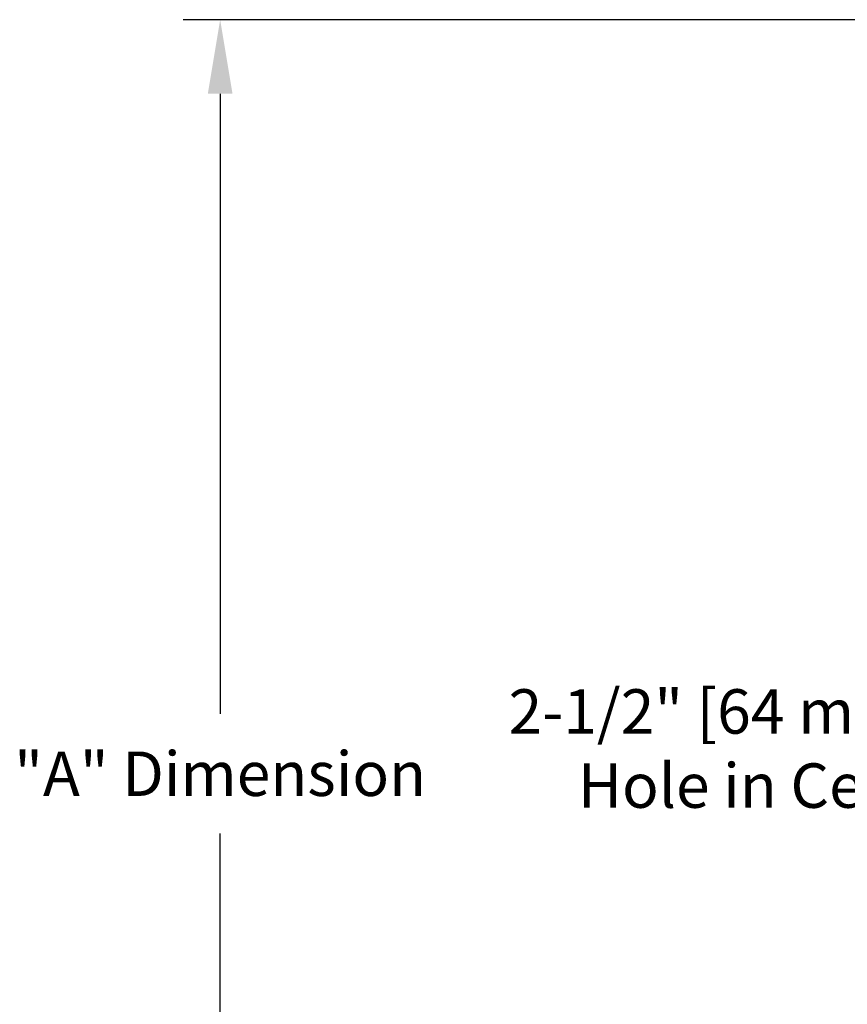
# Model space of a CAD drawing. Extents: x 0.5 to 12.6, y 1.8 to 14.6.
# Drawn here: x 1.3 to 4.7, y 8.2 to 12.2 of the extents above; entities that cross this region are included whole.
import ezdxf

# ---------------------------------------------------------------- set-up
doc = ezdxf.new("R2010")
doc.units = 0
doc.header["$LTSCALE"] = 0.25
doc.header["$MEASUREMENT"] = 0
doc.layers.get('DEFPOINTS').update_dxf_attribs({"linetype": 'CONTINUOUS'})
doc.layers.add('DIM', color=2, linetype='CONTINUOUS')
doc.styles.add('Helvetica LT', font='Helvetica Light.ttf', dxfattribs={"height": 0.18})
doc.dimstyles.get("Standard").update_dxf_attribs({"dimtxt": 0.18, "dimasz": 0.18, "dimexe": 0.18, "dimexo": 0.0625, "dimgap": 0.09, "dimtad": 0, "dimtih": 1, "dimtoh": 1, "dimdec": 4, "dimzin": 0, "dimdsep": 46, "dimtxsty": 'Standard', "dimcen": 0.09, "dimadec": 0, "dimazin": 0, "dimtfac": 1, "dimtdec": 4, "dimtofl": 0, "dimtmove": 0, "dimatfit": 3, "dimfxl": 1, "dimtolj": 1, "dimtzin": 0, "dimarcsym": 0})

# ---------------------------------------------------------------- blocks, each defined once
blk = doc.blocks.new('*D4')
at = {"layer": 'DEFPOINTS', "color": 0, "transparency": 16777216}
for p in [(6.426507500515325, 9.521541364361351), (8.926507500515324, 6.580581058578902), (6.426507500515325, 5.848591184989578)]:
    blk.add_point(p, dxfattribs=at)
at = {"layer": 'DIM', "color": 0, "lineweight": -2, "transparency": 16777216}
for p, q in [((6.426507500515325, 5.998591184989579), (6.426507500515325, 9.671541364361351)), ((8.926507500515324, 6.730581058578903), (8.926507500515324, 9.671541364361351)), ((6.426507500515325, 9.521541364361351), (5.625417961251344, 9.521541364361351)), ((8.626507500515324, 9.521541364361351), (6.726507500515325, 9.521541364361351))]:
    blk.add_line(p, q, dxfattribs=at)
at = {"layer": 'DIM', "color": 0, "transparency": 16777216}
for points in [[(6.726507500515325, 9.571541364361352), (6.726507500515325, 9.47154136436135), (6.426507500515325, 9.521541364361351)], [(8.626507500515324, 9.571541364361352), (8.626507500515324, 9.47154136436135), (8.926507500515324, 9.521541364361351)]]:
    blk.add_solid(points, dxfattribs=at)
at = {"layer": 'DIM', "color": 0, "transparency": 16777216, "insert": (4.42079321480104, 9.521541364361351), "char_height": 0.18, "attachment_point": 5, "style": 'Helvetica LT'}
blk.add_mtext('\\A1;\\P\\P2-1/2" [64 mm] Dia.\\PHole in Ceiling', dxfattribs=at)
blk = doc.blocks.new('*D6')
at = {"layer": 'DEFPOINTS', "color": 0, "transparency": 16777216}
for p in [(2.148973226309865, 12.17205423014733), (6.801507500515324, 12.17205423014732), (4.731612753069796, 5.314300085772572)]:
    blk.add_point(p, dxfattribs=at)
at = {"layer": 'DIM', "color": 0, "lineweight": -2, "transparency": 16777216}
for p, q in [((6.651507500515324, 12.17205423014732), (1.998973226309865, 12.17205423014733)), ((2.148973226309865, 11.87205423014733), (2.148973226309865, 9.36131321021563)), ((2.148973226309864, 5.614300085772572), (2.148973226309864, 8.877540390743015)), ((4.581612753069796, 5.314300085772572), (1.998973226309864, 5.314300085772573))]:
    blk.add_line(p, q, dxfattribs=at)
at = {"layer": 'DIM', "color": 0, "transparency": 16777216}
for points in [[(2.098973226309865, 11.87205423014733), (2.198973226309865, 11.87205423014733), (2.148973226309865, 12.17205423014733)], [(2.098973226309864, 5.614300085772572), (2.198973226309864, 5.614300085772572), (2.148973226309864, 5.314300085772572)]]:
    blk.add_solid(points, dxfattribs=at)
at = {"layer": 'DIM', "color": 0, "transparency": 16777216, "insert": (2.148973226309863, 9.119426800479323), "char_height": 0.18, "attachment_point": 5, "style": 'Helvetica LT'}
blk.add_mtext('\\A1;{"A" Dimension}', dxfattribs=at)

msp = doc.modelspace()

# ---------------------------------------------------------------- dimensions: what is measured, and where the dimension line sits
at = {"layer": 'DIM', "color": 18}
dim = msp.add_linear_dim(base=(2.148973226309865, 12.17205423014733), p1=(4.731612753069796, 5.314300085772572), p2=(6.801507500515324, 12.17205423014732), angle=90, text='{"A" Dimension}', dimstyle='Standard', override={"dimasz": 0.3, "dimexe": 0.15, "dimexo": 0.15, "dimgap": 0.15, "dimdec": 6, "dimlunit": 5, "dimpost": '"', "dimtxsty": 'Helvetica LT', "dimcen": 0.1, "dimtdec": 5, "dimfrac": 2}, dxfattribs=at)
dim.commit()
dim.dimension.update_dxf_attribs({"geometry": '*D6', "text_midpoint": (2.148973226309863, 9.119426800479323), "dimtype": 160})
dim = msp.add_linear_dim(base=(6.426507500515325, 9.521541364361351), p1=(8.926507500515324, 6.580581058578902), p2=(6.426507500515325, 5.848591184989578), text='\\P\\P2-1/2" [64 mm] Dia.\\PHole in Ceiling', dimstyle='Standard', override={"dimasz": 0.3, "dimexe": 0.15, "dimexo": 0.15, "dimgap": 0.15, "dimdec": 6, "dimlunit": 5, "dimpost": '"', "dimtxsty": 'Helvetica LT', "dimcen": 0.1, "dimtdec": 5, "dimfrac": 2}, dxfattribs=at)
dim.commit()
dim.dimension.update_dxf_attribs({"geometry": '*D4', "text_midpoint": (4.42079321480104, 9.521541364361351), "dimtype": 160})

doc.saveas('drawing.dxf')
